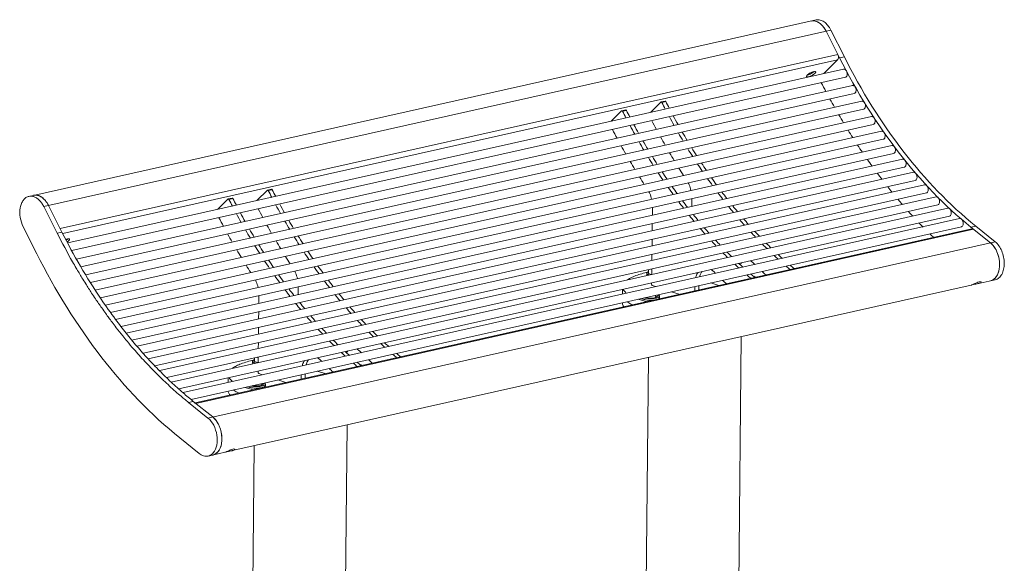
# Model space of a CAD drawing. Units: millimetres. Extents: x 38 to 194, y 33 to 144.
# Drawn here: x 140 to 187, y 117 to 143 of the extents above; entities that cross this region are included whole.
import ezdxf

# ---------------------------------------------------------------- set-up
doc = ezdxf.new("R2010")
doc.units = ezdxf.units.MM

# ---------------------------------------------------------------- blocks, each defined once
blk = doc.blocks.new('Urban City Perch Seat - ISO')
at = {"color": 7, "linetype": 'Continuous', "lineweight": 18}
for p, q in [((-641.53, -108.9), (-1415.66, -108.9)), ((-1396.87, -149.37), (-1403.9, -121.5)), ((-629.77, -121.5), (-1403.9, -121.5)), ((-1392.23, -149.37), (-1399.26, -121.5)), ((-627.39, -149.37), (-634.42, -121.5)), ((-622.74, -149.37), (-629.77, -121.5)), ((-1427.42, -136.31), (-1420.39, -164.18)), ((-1392.23, -149.37), (-1396.87, -149.37)), ((-628.32, -145.65), (-1393.16, -145.65)), ((-629.74, -150.85), (-1391.81, -150.85)), ((-645.37, -160.69), (-629.74, -150.85)), ((-622.74, -149.37), (-627.39, -149.37)), ((-1241.75, -160.69), (-1229.8, -153.16)), ((-1225.7, -153.09), (-1229.57, -153.09)), ((-1225.11, -153.72), (-1228.98, -153.72)), ((-1203.05, -160.69), (-1191.09, -153.16)), ((-1186.99, -153.09), (-1190.86, -153.09)), ((-1186.4, -153.72), (-1190.27, -153.72)), ((-854.69, -160.69), (-842.74, -153.16)), ((-838.63, -153.09), (-842.5, -153.09)), ((-838.04, -153.72), (-841.91, -153.72)), ((-815.98, -160.69), (-804.03, -153.16)), ((-799.92, -153.09), (-803.8, -153.09)), ((-799.34, -153.72), (-803.21, -153.72)), ((-1389.06, -160.69), (-626.08, -160.69)), ((-1386.82, -168.69), (-626.08, -168.69)), ((-1384.29, -177.72), (-621.09, -177.72)), ((-1381.71, -185.72), (-621.09, -185.72)), ((-1378.77, -194.42), (-615.67, -194.42)), ((-1376.06, -202.42), (-615.67, -202.42)), ((-1373.17, -210.74), (-609.81, -210.74)), ((-1369.95, -218.74), (-609.81, -218.74)), ((-1366.77, -226.67), (-603.53, -226.67)), ((-1363.56, -234.67), (-603.53, -234.67)), ((-1360.24, -242.18), (-596.84, -242.18)), ((-1356.47, -250.18), (-596.84, -250.18)), ((-1222.8, -257.24), (-1221.15, -250.18)), ((-1184.1, -257.24), (-1182.44, -250.18)), ((-835.74, -257.24), (-834.08, -250.18)), ((-797.03, -257.24), (-795.38, -250.18)), ((-1353.14, -257.24), (-589.74, -257.24)), ((-1349.33, -265.24), (-589.74, -265.24)), ((-1345.72, -271.82), (-582.27, -271.82)), ((-1226.23, -271.82), (-1224.68, -265.24)), ((-839.16, -271.82), (-837.62, -265.24)), ((-1341.33, -279.82), (-582.27, -279.82)), ((-1229.53, -285.9), (-1228.1, -279.82)), ((-842.47, -285.9), (-841.04, -279.82)), ((-1337.99, -285.9), (-574.41, -285.9)), ((-1333.25, -293.9), (-574.41, -293.9)), ((-1329.71, -299.45), (-566.19, -299.45)), ((-1232.71, -299.45), (-1231.41, -293.9)), ((-845.65, -299.45), (-844.34, -293.9)), ((-1324.62, -307.45), (-566.19, -307.45)), ((-1240.69, -310.09), (-1241.05, -311.59)), ((-1239.19, -310.84), (-1238.4, -307.45)), ((-1239.19, -310.84), (-1236.44, -312.46)), ((-1235.77, -312.46), (-1234.59, -307.45)), ((-853.06, -310.42), (-853.41, -311.92)), ((-851.56, -311.18), (-850.68, -307.45)), ((-851.56, -311.18), (-849.37, -312.46)), ((-848.7, -312.46), (-847.53, -307.45)), ((-1321.43, -312.46), (-557.63, -312.46)), ((-1315.62, -320.46), (-557.63, -320.46)), ((-1266.97, -320.46), (-1268.01, -324.89)), ((-1237.95, -321.74), (-1237.65, -320.46)), ((-879.25, -320.46), (-880.29, -324.89)), ((-850.88, -321.74), (-850.58, -320.46)), ((-1312.34, -324.89), (-548.73, -324.89)), ((-1234.38, -324.89), (-1237.57, -323.02)), ((-847.31, -324.89), (-850.51, -323.02)), ((-1294.43, -353.92), (-1309.31, -335.27)), ((-1304.66, -335.27), (-1309.31, -335.27)), ((-1306.42, -332.89), (-548.73, -332.89)), ((-1289.78, -353.92), (-1304.66, -335.27)), ((-1303.37, -336.89), (-539.41, -336.89)), ((-1302.68, -337.76), (-537.84, -337.76)), ((-1246.07, -332.89), (-1245.12, -333.45)), ((-1245.12, -333.45), (-1244.99, -332.89)), ((-1245.12, -333.45), (-1237.86, -334.75)), ((-1237.86, -334.75), (-1237.43, -332.89)), ((-1237.86, -334.75), (-1235.06, -333.45)), ((-1235.06, -333.45), (-1234.93, -332.89)), ((-1233.56, -334.2), (-1233.91, -335.7)), ((-1220.92, -332.89), (-1214.09, -336.89)), ((-1198, -332.89), (-1198.94, -336.89)), ((-1194.13, -332.89), (-1195.07, -336.89)), ((-1182.21, -332.89), (-1175.39, -336.89)), ((-882.17, -332.89), (-882.19, -332.98)), ((-859, -332.89), (-857.49, -333.78)), ((-857.49, -333.78), (-857.28, -332.89)), ((-857.49, -333.78), (-850.23, -335.09)), ((-850.23, -335.09), (-849.71, -332.89)), ((-850.23, -335.09), (-847.42, -333.78)), ((-847.42, -333.78), (-847.22, -332.89)), ((-845.92, -334.53), (-846.27, -336.03)), ((-833.85, -332.89), (-827.03, -336.89)), ((-810.94, -332.89), (-811.88, -336.89)), ((-807.07, -332.89), (-808.01, -336.89)), ((-795.15, -332.89), (-788.32, -336.89)), ((-535.18, -335.27), (-539.82, -335.27)), ((-524.94, -353.92), (-539.82, -335.27)), ((-520.3, -353.92), (-535.18, -335.27)), ((-1294.43, -353.92), (-520.3, -353.92)), ((-1325.04, -366.61), (-1310.17, -385.25)), ((-1256.95, -389.59), (-1395, -977.61)), ((-1165.63, -389.59), (-1308.48, -998.03)), ((-1302.3, -389.59), (-1285.55, -389.59)), ((-1278.79, -389.59), (-1278.67, -389.59)), ((-1276.85, -389.59), (-551.67, -389.59)), ((-869.24, -389.59), (-1007.37, -977.94)), ((-777.92, -389.59), (-920.85, -998.37)), ((-544.92, -389.59), (-544.79, -389.59)), ((-542.98, -389.59), (-528.17, -389.59))]:
    blk.add_line(p, q, dxfattribs=at)
for centre, radius, start, end in [((-1411.02, -116.98), 8.08, 81.59367, 89.98014), ((-1413.33, -121.06), 12.82, 46.33724, 49.6287), ((-646.18, -116.97), 8.06, 81.59021, 89.97739), ((-646.7, -118.52), 9.71, 62.20051, 64.4393), ((-648.45, -121.02), 12.77, 46.32898, 49.63375), ((-1421.59, -126.71), 22.9, 22.46385, 24.70021), ((-656.67, -126.68), 22.82, 22.45413, 24.69875), ((-808.74, -1.18), 606.51, 194.14201, 197.08823), ((-1394.63, -144.79), 13.69, 290.26634, 292.16059), ((-1391.71, -150.91), 6.91, 298.99847, 301.2788), ((-617.5, 2.03), 631.01, 194.28972, 194.95032), ((-613.62, 2.03), 631.01, 194.28972, 194.95032), ((-578.79, 2.03), 631.01, 194.28972, 194.95032), ((-574.92, 2.03), 631.01, 194.28972, 194.95032), ((-230.43, 2.03), 631.01, 194.28972, 194.95032), ((-226.56, 2.03), 631.01, 194.28972, 194.95032), ((-191.72, 2.03), 631.01, 194.28972, 194.95032), ((-187.85, 2.03), 631.01, 194.28972, 194.95032), ((-657.83, -150.91), 6.91, 298.99847, 301.2788), ((-605.1, -0.48), 658.93, 194.79434, 195.60992), ((-633.86, -2.48), 614.03, 195.71445, 196.58673), ((-629.99, -2.48), 614.03, 195.71445, 196.58673), ((-566.4, -0.48), 658.93, 194.79434, 195.60992), ((-595.16, -2.48), 614.03, 195.71445, 196.58673), ((-591.29, -2.48), 614.03, 195.71445, 196.58673), ((-218.04, -0.48), 658.93, 194.79434, 195.60992), ((-246.8, -2.48), 614.03, 195.71445, 196.58673), ((-242.93, -2.48), 614.03, 195.71445, 196.58673), ((-179.33, -0.48), 658.93, 194.79434, 195.60992), ((-208.09, -2.48), 614.03, 195.71445, 196.58673), ((-204.22, -2.48), 614.03, 195.71445, 196.58673), ((0, 0), 671.29, 194.55892, 195.36331), ((-826.14, -6.46), 588.33, 197.0945, 197.76211), ((-835.61, -9.51), 578.39, 197.76091, 198.83163), ((-623.26, -5.68), 640.04, 196.33876, 197.157), ((-652.74, -8.24), 594.29, 197.38273, 198.2677), ((-648.87, -8.24), 594.29, 197.38273, 198.2677), ((-584.56, -5.68), 640.04, 196.33876, 197.157), ((-614.03, -8.24), 594.29, 197.38273, 198.2677), ((-610.16, -8.24), 594.29, 197.38273, 198.2677), ((-236.2, -5.68), 640.04, 196.33876, 197.157), ((-265.68, -8.24), 594.29, 197.38273, 198.2677), ((-261.8, -8.24), 594.29, 197.38273, 198.2677), ((-197.49, -5.68), 640.04, 196.33876, 197.157), ((-226.97, -8.24), 594.29, 197.38273, 198.2677), ((-223.1, -8.24), 594.29, 197.38273, 198.2677), ((-17.71, -4.99), 652.89, 196.082, 196.87048), ((-845.4, -12.83), 568.04, 198.83275, 199.51469), ((-855.46, -16.41), 557.37, 199.51339, 200.59966), ((-641.99, -11.6), 620.39, 197.91956, 198.7247), ((-672.27, -14.85), 573.68, 199.09129, 199.9736), ((-668.4, -14.85), 573.68, 199.09129, 199.9736), ((-603.29, -11.6), 620.39, 197.91956, 198.7247), ((-633.56, -14.85), 573.68, 199.09129, 199.9736), ((-629.69, -14.85), 573.68, 199.09129, 199.9736), ((-254.93, -11.6), 620.39, 197.91956, 198.7247), ((-285.2, -14.85), 573.68, 199.09129, 199.9736), ((-281.33, -14.85), 573.68, 199.09129, 199.9736), ((-216.22, -11.6), 620.39, 197.91956, 198.7247), ((-246.5, -14.85), 573.68, 199.09129, 199.9736), ((-242.63, -14.85), 573.68, 199.09129, 199.9736), ((-36.42, -10.8), 633.3, 197.61971, 198.41894), ((-865.42, -20.14), 546.73, 200.60089, 201.31412), ((-875.5, -24.09), 535.9, 201.31275, 202.42169), ((-661.13, -18.24), 600.14, 199.52595, 200.32935), ((-692.16, -22.25), 552.45, 200.84845, 201.7269), ((-688.29, -22.25), 552.45, 200.84845, 201.7269), ((-622.43, -18.24), 600.14, 199.52595, 200.32935), ((-653.45, -22.25), 552.45, 200.84845, 201.7269), ((-649.58, -22.25), 552.45, 200.84845, 201.7269), ((-274.07, -18.24), 600.14, 199.52595, 200.32935), ((-305.09, -22.25), 552.45, 200.84845, 201.7269), ((-301.22, -22.25), 552.45, 200.84845, 201.7269), ((-235.36, -18.24), 600.14, 199.52595, 200.32935), ((-266.39, -22.25), 552.45, 200.84845, 201.7269), ((-262.52, -22.25), 552.45, 200.84845, 201.7269), ((-55.49, -17.29), 613.15, 199.19519, 199.97281), ((-885.84, -28.35), 524.72, 202.42296, 203.15602), ((-896.25, -32.81), 513.39, 203.15461, 204.2922), ((-712.52, -30.55), 530.46, 202.63761, 203.52826), ((-708.65, -30.55), 530.46, 202.63761, 203.52826), ((-673.82, -30.55), 530.46, 202.63761, 203.52826), ((-669.95, -30.55), 530.46, 202.63761, 203.52826), ((-325.46, -30.55), 530.46, 202.63761, 203.52826), ((-321.59, -30.55), 530.46, 202.63761, 203.52826), ((-286.75, -30.55), 530.46, 202.63761, 203.52826), ((-282.88, -30.55), 530.46, 202.63761, 203.52826), ((-74.89, -24.5), 592.46, 200.78803, 201.57467), ((-906.42, -37.39), 502.24, 204.29354, 205.06305), ((-907.29, -39.92), 496.18, 204.06904, 205.9947), ((-916.66, -42.19), 490.93, 205.06155, 206.21724), ((-732.97, -39.66), 508.07, 204.49124, 205.35909), ((-729.1, -39.66), 508.07, 204.49124, 205.35909), ((-694.27, -39.66), 508.07, 204.49124, 205.35909), ((-690.4, -39.66), 508.07, 204.49124, 205.35909), ((-345.91, -39.66), 508.07, 204.49124, 205.35909), ((-342.04, -39.66), 508.07, 204.49124, 205.35909), ((-307.2, -39.66), 508.07, 204.49124, 205.35909), ((-303.33, -39.66), 508.07, 204.49124, 205.35909), ((-94.61, -32.47), 571.19, 202.42342, 203.18104), ((-927.01, -47.27), 479.4, 206.21864, 207.0095), ((-927.81, -50), 473.32, 205.98664, 207.96879), ((-937.11, -52.44), 468.06, 207.00794, 208.21143), ((-954.68, -61.95), 448.08, 208.20145, 210.25578), ((-947.59, -60.58), 450.88, 207.96012, 209.99808), ((-753.25, -49.49), 485.53, 206.39933, 207.26833), ((-749.38, -49.49), 485.53, 206.39933, 207.26833), ((-714.55, -49.49), 485.53, 206.39933, 207.26833), ((-710.67, -49.49), 485.53, 206.39933, 207.26833), ((-366.19, -49.49), 485.53, 206.39933, 207.26833), ((-362.32, -49.49), 485.53, 206.39933, 207.26833), ((-327.48, -49.49), 485.53, 206.39933, 207.26833), ((-323.61, -49.49), 485.53, 206.39933, 207.26833), ((-114.33, -41.09), 549.67, 204.07821, 204.84126), ((-773.27, -60.05), 462.91, 208.34601, 209.22103), ((-769.4, -60.05), 462.91, 208.34601, 209.22103), ((-734.56, -60.05), 462.91, 208.34601, 209.22103), ((-730.69, -60.05), 462.91, 208.34601, 209.22103), ((-386.2, -60.05), 462.91, 208.34601, 209.22103), ((-382.33, -60.05), 462.91, 208.34601, 209.22103), ((-347.5, -60.05), 462.91, 208.34601, 209.22103), ((-343.63, -60.05), 462.91, 208.34601, 209.22103), ((-133.84, -50.31), 528.09, 205.78165, 206.50564), ((-974.3, -73.48), 425.32, 210.24621, 212.39647), ((-967.26, -72.02), 428.13, 209.98858, 212.12172), ((-993.13, -85.51), 402.98, 212.3862, 214.59197), ((-985.96, -83.84), 406.01, 212.11196, 214.27646), ((-792.76, -71.21), 440.44, 210.39226, 211.21874), ((-788.89, -71.21), 440.44, 210.39226, 211.21874), ((-754.05, -71.21), 440.44, 210.39226, 211.21874), ((-750.18, -71.21), 440.44, 210.39226, 211.21874), ((-405.69, -71.21), 440.44, 210.39226, 211.21874), ((-401.82, -71.21), 440.44, 210.39226, 211.21874), ((-366.99, -71.21), 440.44, 210.39226, 211.21874), ((-363.12, -71.21), 440.44, 210.39226, 211.21874), ((-152.99, -60.06), 506.6, 207.50275, 208.22476), ((-811.69, -82.97), 418.16, 212.49238, 213.31332), ((-807.82, -82.97), 418.16, 212.49238, 213.31332), ((-772.98, -82.97), 418.16, 212.49238, 213.31332), ((-769.11, -82.97), 418.16, 212.49238, 213.31332), ((-851.06, -312.45), 5.72, 59.63377, 60.97906), ((-844.36, -301.02), 7.53, 238.71749, 239.64135), ((-851.3, -312.84), 6.18, 53.57206, 59.56131), ((-424.63, -82.97), 418.16, 212.49238, 213.31332), ((-420.76, -82.97), 418.16, 212.49238, 213.31332), ((-385.92, -82.97), 418.16, 212.49238, 213.31332), ((-382.05, -82.97), 418.16, 212.49238, 213.31332), ((-171.63, -70.29), 485.33, 209.28004, 209.94971), ((-1010.88, -97.84), 381.37, 214.58115, 216.89313), ((-1003.85, -96.12), 384.3, 214.26553, 216.57713), ((-829.68, -95.08), 396.47, 214.64854, 215.44389), ((-825.81, -95.08), 396.47, 214.64854, 215.44389), ((-790.97, -95.08), 396.47, 214.64854, 215.44389), ((-787.1, -95.08), 396.47, 214.64854, 215.44389), ((-442.62, -95.08), 396.47, 214.64854, 215.44389), ((-438.75, -95.08), 396.47, 214.64854, 215.44389), ((-403.91, -95.08), 396.47, 214.64854, 215.44389), ((-400.04, -95.08), 396.47, 214.64854, 215.44389), ((-189.71, -80.93), 464.36, 211.06696, 211.72207), ((-1024.18, -107.83), 364.73, 216.89271, 218.57937), ((-1018.39, -106.93), 366.19, 216.57429, 218.57693), ((-798.43, -85.14), 447.11, 212.22825, 212.43323), ((-759.73, -85.14), 447.11, 212.22825, 212.43323), ((-411.37, -85.14), 447.11, 212.22825, 212.43323), ((-372.66, -85.14), 447.11, 212.22825, 212.43323), ((-1211.55, -263.99), 80.72, 238.60518, 239.64296), ((-1237.44, -308.95), 26.09, 249.83907, 250.15873), ((-813.54, -95.01), 429.06, 213.69406, 214.33479), ((-846.84, -107.63), 375.2, 216.92949, 217.68591), ((-842.97, -107.63), 375.2, 216.92949, 217.68591), ((-1173.28, -385.31), 59.38, 54.61964, 56.52327), ((-774.84, -95.01), 429.06, 213.69406, 214.33479), ((-808.14, -107.63), 375.2, 216.92949, 217.68591), ((-804.26, -107.63), 375.2, 216.92949, 217.68591), ((-824.75, -265.72), 79.09, 238.13068, 239.6518), ((-849.81, -309.28), 26.09, 249.83907, 250.15873), ((-426.48, -95.01), 429.06, 213.69406, 214.33479), ((-459.78, -107.63), 375.2, 216.92949, 217.68591), ((-455.91, -107.63), 375.2, 216.92949, 217.68591), ((-787.45, -388.29), 62.58, 55.20994, 57.1577), ((-387.77, -95.01), 429.06, 213.69406, 214.33479), ((-421.07, -107.63), 375.2, 216.92949, 217.68591), ((-417.2, -107.63), 375.2, 216.92949, 217.68591), ((-207.11, -91.94), 443.76, 212.92204, 213.53089), ((-541.74, -366.62), 21.09, 25.72656, 28.09263), ((-550.23, -369.44), 30.07, 7.38206, 9.24949), ((-551.51, -369.59), 31.36, 352.82801, 7.35309), ((-550.3, -369.73), 30.14, 350.93975, 352.80424), ((-534.36, -378.34), 11.64, 305.67994, 309.19622), ((-541.86, -372.49), 21.22, 332.15454, 334.51018), ((-1297.65, -381.59), 7.99, 269.99965, 272.50503), ((-1303.6, -378.68), 11.22, 303.40366, 307.46129), ((-1278.71, -371.92), 17.66, 269.8348, 271.77017), ((-544.84, -371.92), 17.66, 269.8348, 271.77017), ((-533.59, -379.49), 10.26, 298.42852, 302.0028)]:
    blk.add_arc(centre, radius, start, end, dxfattribs=at)
at = {"color": 8, "linetype": 'Continuous', "lineweight": 0}
for points, knots in [([(-1415.66, -108.9), (-1416.7, -108.9), (-1418.87, -109.34), (-1421.81, -111.19), (-1424.33, -114.05), (-1427.07, -119.14), (-1428.72, -126.81), (-1428.21, -133.2), (-1427.42, -136.31)], [0, 0, 0, 0, 0.093405, 0.194237, 0.307007, 0.432627, 0.711853, 1, 1, 1, 1]), ([(-1410.77, -110.46), (-1411.14, -110.21), (-1412.64, -109.34), (-1414.39, -108.9), (-1415.66, -108.9)], [0, 0, 0, 0, 0.262788, 1, 1, 1, 1]), ([(-1399.26, -121.5), (-1399.7, -119.73), (-1400.88, -116.45), (-1403.59, -112.35), (-1407.03, -109.59), (-1409.74, -108.9), (-1411.02, -108.9)], [0, 0, 0, 0, 0.296812, 0.561816, 0.792615, 1, 1, 1, 1]), ([(-1403.9, -121.5), (-1404.2, -120.3), (-1405.54, -116.15), (-1408.14, -112.2), (-1410.77, -110.46)], [0, 0, 0, 0, 0.281825, 1, 1, 1, 1]), ([(-1405.02, -111.29), (-1405.39, -110.98), (-1406.81, -109.9), (-1408.54, -109.18), (-1409.84, -108.99)], [0, 0, 0, 0, 0.265942, 1, 1, 1, 1]), ([(-1400.78, -117.14), (-1401.02, -116.62), (-1402.01, -114.68), (-1403.32, -112.88), (-1404.47, -111.78)], [0, 0, 0, 0, 0.266807, 1, 1, 1, 1]), ([(-640.18, -111.29), (-640.37, -111.13), (-641.09, -110.55), (-641.89, -110.06), (-642.51, -109.76)], [0, 0, 0, 0, 0.25855, 1, 1, 1, 1]), ([(-634.42, -121.5), (-634.75, -120.19), (-636.2, -115.75), (-639.2, -111.5), (-642.17, -109.93)], [0, 0, 0, 0, 0.286255, 1, 1, 1, 1]), ([(-629.77, -121.5), (-630.22, -119.73), (-631.39, -116.45), (-634.1, -112.35), (-637.54, -109.59), (-640.26, -108.9), (-641.53, -108.9)], [0, 0, 0, 0, 0.296812, 0.561816, 0.792615, 1, 1, 1, 1]), ([(-637.62, -114.17), (-637.77, -113.95), (-638.38, -113.1), (-639.08, -112.32), (-639.63, -111.78)], [0, 0, 0, 0, 0.258854, 1, 1, 1, 1]), ([(-635.94, -117.14), (-636.06, -116.88), (-636.56, -115.85), (-637.14, -114.87), (-637.62, -114.17)], [0, 0, 0, 0, 0.257664, 1, 1, 1, 1]), ([(-1360.32, -242.28), (-1363.58, -234.99), (-1376.25, -204.76), (-1386.16, -173.4), (-1392.23, -149.37)], [0, 0, 0, 0, 0.243509, 1, 1, 1, 1]), ([(-629.74, -150.85), (-629.4, -150.64), (-628.12, -149.21), (-627.97, -147.07), (-628.32, -145.65)], [0, 0, 0, 0, 0.212963, 1, 1, 1, 1]), ([(-539.82, -335.27), (-560.29, -309.62), (-595.96, -249.86), (-618.56, -184.34), (-627.39, -149.37)], [0, 0, 0, 0, 0.47637, 1, 1, 1, 1]), ([(-535.18, -335.27), (-555.64, -309.62), (-591.32, -249.86), (-613.92, -184.34), (-622.74, -149.37)], [0, 0, 0, 0, 0.47637, 1, 1, 1, 1]), ([(-1389.37, -159.48), (-1388.89, -159.3), (-1388.27, -159.03), (-1387.7, -158.7), (-1387.57, -158.62)], [0, 0, 0, 0, 0.77975, 1, 1, 1, 1]), ([(-1386.6, -157.4), (-1386.62, -157.29), (-1387.11, -156.73), (-1387.92, -156.77), (-1388.5, -156.77)], [0, 0, 0, 0, 0.154557, 1, 1, 1, 1]), ([(-1228.98, -153.72), (-1229, -153.63), (-1229.09, -153.35), (-1229.36, -153.09), (-1229.57, -153.09)], [0, 0, 0, 0, 0.306267, 1, 1, 1, 1]), ([(-1225.7, -153.09), (-1225.63, -153.09), (-1225.33, -153.17), (-1225.17, -153.49), (-1225.11, -153.72)], [0, 0, 0, 0, 0.211941, 1, 1, 1, 1]), ([(-1190.27, -153.72), (-1190.3, -153.63), (-1190.39, -153.35), (-1190.66, -153.09), (-1190.86, -153.09)], [0, 0, 0, 0, 0.306267, 1, 1, 1, 1]), ([(-1186.99, -153.09), (-1186.93, -153.09), (-1186.62, -153.17), (-1186.46, -153.49), (-1186.4, -153.72)], [0, 0, 0, 0, 0.211941, 1, 1, 1, 1]), ([(-841.91, -153.72), (-841.94, -153.63), (-842.03, -153.35), (-842.3, -153.09), (-842.5, -153.09)], [0, 0, 0, 0, 0.306267, 1, 1, 1, 1]), ([(-838.63, -153.09), (-838.57, -153.09), (-838.27, -153.17), (-838.1, -153.49), (-838.04, -153.72)], [0, 0, 0, 0, 0.211941, 1, 1, 1, 1]), ([(-803.21, -153.72), (-803.23, -153.63), (-803.32, -153.35), (-803.59, -153.09), (-803.8, -153.09)], [0, 0, 0, 0, 0.306267, 1, 1, 1, 1]), ([(-799.93, -153.09), (-799.86, -153.09), (-799.56, -153.17), (-799.4, -153.49), (-799.34, -153.72)], [0, 0, 0, 0, 0.211941, 1, 1, 1, 1]), ([(-662.27, -159.33), (-662.33, -159.41), (-662.42, -159.57), (-662.44, -159.77), (-662.42, -159.85)], [0, 0, 0, 0, 0.554823, 1, 1, 1, 1]), ([(-662.42, -159.85), (-662.32, -160.24), (-660.81, -160.59), (-658.04, -160.29), (-655.26, -159.6), (-653.7, -158.62)], [0, 0, 0, 0, 0.131925, 0.395016, 1, 1, 1, 1]), ([(-656.33, -156.91), (-656.81, -156.98), (-658.57, -157.34), (-660.32, -157.92), (-661.44, -158.62)], [0, 0, 0, 0, 0.26759, 1, 1, 1, 1]), ([(-661.4, -158.6), (-661.33, -158.61), (-661.19, -158.61), (-661.05, -158.62), (-660.98, -158.62)], [0, 0, 0, 0, 0.488072, 1, 1, 1, 1]), ([(-652.72, -157.4), (-652.75, -157.29), (-653.23, -156.73), (-654.04, -156.77), (-654.63, -156.77)], [0, 0, 0, 0, 0.154557, 1, 1, 1, 1]), ([(-1420.39, -164.18), (-1410.78, -202.26), (-1386.18, -273.6), (-1347.33, -338.68), (-1325.04, -366.61)], [0, 0, 0, 0, 0.52363, 1, 1, 1, 1]), ([(-626.08, -160.69), (-625.84, -160.69), (-625.33, -160.81), (-624.67, -161.29), (-624.14, -162.03), (-623.62, -163.31), (-623.44, -165.11), (-623.78, -166.54), (-624.09, -167.17)], [0, 0, 0, 0, 0.092883, 0.195205, 0.311787, 0.442313, 0.726284, 1, 1, 1, 1]), ([(-624.09, -167.17), (-624.31, -167.6), (-624.82, -168.33), (-625.69, -168.69), (-626.08, -168.69)], [0, 0, 0, 0, 0.548373, 1, 1, 1, 1]), ([(-621.09, -177.72), (-620.85, -177.72), (-620.35, -177.84), (-619.69, -178.33), (-619.16, -179.07), (-618.63, -180.34), (-618.45, -182.14), (-618.79, -183.58), (-619.11, -184.21)], [0, 0, 0, 0, 0.092883, 0.195205, 0.311787, 0.442313, 0.726284, 1, 1, 1, 1]), ([(-619.11, -184.21), (-619.32, -184.63), (-619.84, -185.37), (-620.7, -185.72), (-621.09, -185.72)], [0, 0, 0, 0, 0.548373, 1, 1, 1, 1]), ([(-615.67, -194.42), (-615.43, -194.42), (-614.92, -194.54), (-614.26, -195.02), (-613.73, -195.76), (-613.21, -197.04), (-613.03, -198.84), (-613.37, -200.27), (-613.68, -200.9)], [0, 0, 0, 0, 0.092883, 0.195205, 0.311787, 0.442313, 0.726284, 1, 1, 1, 1]), ([(-613.68, -200.9), (-613.9, -201.33), (-614.41, -202.06), (-615.28, -202.42), (-615.67, -202.42)], [0, 0, 0, 0, 0.548373, 1, 1, 1, 1]), ([(-609.81, -210.74), (-609.57, -210.74), (-609.06, -210.86), (-608.4, -211.35), (-607.87, -212.09), (-607.35, -213.36), (-607.17, -215.16), (-607.51, -216.6), (-607.82, -217.23)], [0, 0, 0, 0, 0.092883, 0.195205, 0.311787, 0.442313, 0.726284, 1, 1, 1, 1]), ([(-607.82, -217.23), (-608.04, -217.65), (-608.55, -218.39), (-609.42, -218.74), (-609.81, -218.74)], [0, 0, 0, 0, 0.548373, 1, 1, 1, 1]), ([(-603.53, -226.67), (-603.29, -226.67), (-602.78, -226.79), (-602.12, -227.28), (-601.59, -228.02), (-601.07, -229.29), (-600.89, -231.09), (-601.23, -232.53), (-601.54, -233.16)], [0, 0, 0, 0, 0.092883, 0.195205, 0.311787, 0.442313, 0.726284, 1, 1, 1, 1]), ([(-1221.07, -234.66), (-1220.91, -235.26), (-1220.36, -237.73), (-1220.13, -240.27), (-1220.12, -242.18)], [0, 0, 0, 0, 0.245402, 1, 1, 1, 1]), ([(-1182.36, -234.66), (-1182.2, -235.26), (-1181.65, -237.73), (-1181.42, -240.27), (-1181.42, -242.18)], [0, 0, 0, 0, 0.245402, 1, 1, 1, 1]), ([(-834, -234.66), (-833.85, -235.26), (-833.29, -237.73), (-833.06, -240.27), (-833.06, -242.18)], [0, 0, 0, 0, 0.245402, 1, 1, 1, 1]), ([(-795.3, -234.66), (-795.14, -235.26), (-794.59, -237.73), (-794.36, -240.27), (-794.35, -242.18)], [0, 0, 0, 0, 0.245402, 1, 1, 1, 1]), ([(-601.54, -233.16), (-601.76, -233.58), (-602.27, -234.32), (-603.14, -234.67), (-603.53, -234.67)], [0, 0, 0, 0, 0.548373, 1, 1, 1, 1]), ([(-596.84, -242.18), (-596.6, -242.18), (-596.09, -242.3), (-595.43, -242.79), (-594.9, -243.52), (-594.38, -244.8), (-594.2, -246.6), (-594.54, -248.04), (-594.85, -248.67)], [0, 0, 0, 0, 0.092883, 0.195205, 0.311787, 0.442313, 0.726284, 1, 1, 1, 1]), ([(-594.85, -248.67), (-595.07, -249.09), (-595.58, -249.82), (-596.45, -250.18), (-596.84, -250.18)], [0, 0, 0, 0, 0.548373, 1, 1, 1, 1]), ([(-589.74, -257.24), (-589.51, -257.24), (-589, -257.35), (-588.34, -257.84), (-587.81, -258.58), (-587.28, -259.85), (-587.1, -261.65), (-587.44, -263.09), (-587.76, -263.72)], [0, 0, 0, 0, 0.092883, 0.195205, 0.311787, 0.442313, 0.726284, 1, 1, 1, 1]), ([(-587.76, -263.72), (-587.97, -264.15), (-588.49, -264.88), (-589.35, -265.24), (-589.74, -265.24)], [0, 0, 0, 0, 0.548373, 1, 1, 1, 1]), ([(-582.27, -271.82), (-582.03, -271.82), (-581.52, -271.94), (-580.86, -272.42), (-580.33, -273.16), (-579.8, -274.43), (-579.63, -276.23), (-579.97, -277.67), (-580.28, -278.3)], [0, 0, 0, 0, 0.092883, 0.195205, 0.311787, 0.442313, 0.726284, 1, 1, 1, 1]), ([(-580.28, -278.3), (-580.49, -278.73), (-581.01, -279.46), (-581.87, -279.82), (-582.27, -279.82)], [0, 0, 0, 0, 0.548373, 1, 1, 1, 1]), ([(-574.41, -285.9), (-574.17, -285.9), (-573.66, -286.01), (-573.01, -286.5), (-572.47, -287.24), (-571.95, -288.51), (-571.77, -290.31), (-572.11, -291.75), (-572.43, -292.38)], [0, 0, 0, 0, 0.092883, 0.195205, 0.311787, 0.442313, 0.726284, 1, 1, 1, 1]), ([(-572.43, -292.38), (-572.64, -292.81), (-573.15, -293.54), (-574.02, -293.9), (-574.41, -293.9)], [0, 0, 0, 0, 0.548373, 1, 1, 1, 1]), ([(-566.19, -299.45), (-565.96, -299.45), (-565.45, -299.57), (-564.79, -300.06), (-564.26, -300.8), (-563.73, -302.07), (-563.55, -303.87), (-563.89, -305.31), (-564.21, -305.94)], [0, 0, 0, 0, 0.092883, 0.195205, 0.311787, 0.442313, 0.726284, 1, 1, 1, 1]), ([(-1260.88, -312.4), (-1259.61, -311.84), (-1256.69, -310.9), (-1249.63, -309.57), (-1243.81, -309.3), (-1239.69, -309.3)], [0, 0, 0, 0, 0.193546, 0.425672, 1, 1, 1, 1]), ([(-1240.76, -312.45), (-1240.87, -312.32), (-1241.04, -312.05), (-1241.08, -311.72), (-1241.05, -311.59)], [0, 0, 0, 0, 0.559474, 1, 1, 1, 1]), ([(-1238.34, -312.46), (-1238.71, -312.26), (-1239.23, -311.97), (-1239.84, -311.52), (-1240.18, -311.22), (-1240.45, -310.92), (-1240.63, -310.63), (-1240.72, -310.35), (-1240.71, -310.17), (-1240.69, -310.09)], [0, 0, 0, 0, 0.357934, 0.509189, 0.641032, 0.753653, 0.8484, 0.928511, 1, 1, 1, 1]), ([(-1240.69, -310.09), (-1240.67, -309.97), (-1240.51, -309.71), (-1240.09, -309.44), (-1239.51, -309.23), (-1239.05, -309.15), (-1238.8, -309.11)], [0, 0, 0, 0, 0.170959, 0.383271, 0.657716, 1, 1, 1, 1]), ([(-1235.38, -307.45), (-1235.32, -307.49), (-1235.09, -307.66), (-1234.87, -307.84), (-1234.72, -307.98)], [0, 0, 0, 0, 0.245895, 1, 1, 1, 1]), ([(-1235.3, -307.45), (-1235.25, -307.48), (-1235.04, -307.58), (-1234.83, -307.67), (-1234.67, -307.75)], [0, 0, 0, 0, 0.241243, 1, 1, 1, 1]), ([(-872.45, -312.41), (-869.69, -311.32), (-862.86, -309.95), (-855.97, -309.63), (-852.05, -309.63)], [0, 0, 0, 0, 0.430861, 1, 1, 1, 1]), ([(-851.31, -312.46), (-851.59, -312.29), (-852.09, -311.96), (-852.62, -311.5), (-852.9, -311.13), (-853.03, -310.89), (-853.09, -310.65), (-853.08, -310.49), (-853.06, -310.42)], [0, 0, 0, 0, 0.350896, 0.629316, 0.741991, 0.838778, 0.922978, 1, 1, 1, 1]), ([(-853.06, -310.42), (-853.03, -310.3), (-852.88, -310.04), (-852.46, -309.77), (-851.87, -309.56), (-851.42, -309.48), (-851.17, -309.44)], [0, 0, 0, 0, 0.170959, 0.383271, 0.657716, 1, 1, 1, 1]), ([(-848.16, -307.51), (-848.12, -307.54), (-847.94, -307.64), (-847.76, -307.74), (-847.62, -307.81)], [0, 0, 0, 0, 0.239108, 1, 1, 1, 1]), ([(-564.21, -305.94), (-564.42, -306.36), (-564.94, -307.09), (-565.8, -307.45), (-566.19, -307.45)], [0, 0, 0, 0, 0.548373, 1, 1, 1, 1]), ([(-1263.68, -324.87), (-1263.99, -324.5), (-1265.04, -323.17), (-1265.89, -321.63), (-1266.21, -320.46)], [0, 0, 0, 0, 0.284295, 1, 1, 1, 1]), ([(-1195.33, -324.84), (-1195.09, -324.4), (-1194.16, -322.78), (-1192.97, -321.3), (-1191.96, -320.37)], [0, 0, 0, 0, 0.265183, 1, 1, 1, 1]), ([(-1188.09, -320.37), (-1188.41, -320.67), (-1189.73, -322), (-1190.79, -323.58), (-1191.46, -324.84)], [0, 0, 0, 0, 0.235623, 1, 1, 1, 1]), ([(-1179.28, -320.38), (-1179.04, -320.6), (-1178.06, -321.57), (-1177.22, -322.69), (-1176.66, -323.58)], [0, 0, 0, 0, 0.238956, 1, 1, 1, 1]), ([(-1140.58, -320.38), (-1140.33, -320.6), (-1139.35, -321.57), (-1138.51, -322.69), (-1137.95, -323.58)], [0, 0, 0, 0, 0.238956, 1, 1, 1, 1]), ([(-876.32, -324.87), (-876.62, -324.5), (-877.62, -323.16), (-878.41, -321.61), (-878.66, -320.44)], [0, 0, 0, 0, 0.284692, 1, 1, 1, 1]), ([(-853.34, -312.45), (-853.38, -312.37), (-853.44, -312.19), (-853.43, -312.01), (-853.41, -311.92)], [0, 0, 0, 0, 0.529118, 1, 1, 1, 1]), ([(-808.26, -324.84), (-808.03, -324.4), (-807.09, -322.78), (-805.91, -321.3), (-804.89, -320.37)], [0, 0, 0, 0, 0.265183, 1, 1, 1, 1]), ([(-801.02, -320.37), (-801.35, -320.67), (-802.67, -322), (-803.72, -323.58), (-804.39, -324.84)], [0, 0, 0, 0, 0.235623, 1, 1, 1, 1]), ([(-792.22, -320.38), (-791.98, -320.6), (-790.99, -321.57), (-790.15, -322.69), (-789.59, -323.58)], [0, 0, 0, 0, 0.238956, 1, 1, 1, 1]), ([(-753.51, -320.38), (-753.27, -320.6), (-752.28, -321.57), (-751.44, -322.69), (-750.88, -323.58)], [0, 0, 0, 0, 0.238956, 1, 1, 1, 1]), ([(-557.63, -312.46), (-557.39, -312.46), (-556.88, -312.58), (-556.23, -313.07), (-555.69, -313.8), (-555.17, -315.08), (-554.99, -316.88), (-555.33, -318.31), (-555.65, -318.94)], [0, 0, 0, 0, 0.092883, 0.195205, 0.311787, 0.442313, 0.726284, 1, 1, 1, 1]), ([(-555.65, -318.94), (-555.86, -319.37), (-556.37, -320.1), (-557.24, -320.46), (-557.63, -320.46)], [0, 0, 0, 0, 0.548373, 1, 1, 1, 1]), ([(-1237.95, -321.74), (-1237.98, -321.86), (-1238.02, -322.31), (-1237.86, -322.86), (-1237.57, -323.02)], [0, 0, 0, 0, 0.281162, 1, 1, 1, 1]), ([(-850.88, -321.74), (-850.91, -321.86), (-850.96, -322.31), (-850.79, -322.86), (-850.51, -323.02)], [0, 0, 0, 0, 0.281162, 1, 1, 1, 1]), ([(-548.73, -324.89), (-548.49, -324.89), (-547.99, -325.01), (-547.33, -325.5), (-546.8, -326.24), (-546.27, -327.51), (-546.09, -329.31), (-546.43, -330.75), (-546.75, -331.38)], [0, 0, 0, 0, 0.092883, 0.195205, 0.311787, 0.442313, 0.726284, 1, 1, 1, 1]), ([(-1269.21, -336.86), (-1269.37, -336.52), (-1269.88, -335.27), (-1270.06, -333.85), (-1269.88, -332.88)], [0, 0, 0, 0, 0.276669, 1, 1, 1, 1]), ([(-1260.54, -336.89), (-1260.97, -336.55), (-1262.54, -335.31), (-1264.03, -333.95), (-1265, -332.87)], [0, 0, 0, 0, 0.273407, 1, 1, 1, 1]), ([(-1246.31, -336.89), (-1246.84, -336.63), (-1248.88, -335.59), (-1250.89, -334.5), (-1252.35, -333.64)], [0, 0, 0, 0, 0.260871, 1, 1, 1, 1]), ([(-1237.33, -336.77), (-1237.9, -336.77), (-1239.1, -336.71), (-1241.63, -336.38), (-1244.2, -335.8), (-1246.67, -335.01), (-1248.3, -334.35), (-1249.64, -333.67), (-1250.41, -333.16), (-1250.72, -332.89)], [0, 0, 0, 0, 0.120654, 0.25539, 0.541582, 0.679633, 0.805563, 0.913757, 1, 1, 1, 1]), ([(-1246.44, -333.44), (-1246.56, -333.4), (-1247.01, -333.23), (-1247.46, -333.04), (-1247.8, -332.9)], [0, 0, 0, 0, 0.258759, 1, 1, 1, 1]), ([(-1236.98, -335.27), (-1237.69, -335.27), (-1239.21, -335.17), (-1241.55, -334.81), (-1243.95, -334.26), (-1245.53, -333.77), (-1246.3, -333.49)], [0, 0, 0, 0, 0.225267, 0.479338, 0.744001, 1, 1, 1, 1]), ([(-1233.91, -335.7), (-1234.01, -336.12), (-1234.68, -336.45), (-1235.43, -336.62), (-1236.23, -336.75), (-1236.88, -336.77), (-1237.33, -336.77)], [0, 0, 0, 0, 0.346448, 0.480751, 0.635036, 1, 1, 1, 1]), ([(-1233.56, -334.2), (-1233.65, -334.62), (-1234.33, -334.95), (-1235.07, -335.12), (-1235.88, -335.25), (-1236.52, -335.27), (-1236.98, -335.27)], [0, 0, 0, 0, 0.346448, 0.480751, 0.635036, 1, 1, 1, 1]), ([(-1234.27, -332.9), (-1234.14, -333), (-1233.94, -333.2), (-1233.72, -333.49), (-1233.59, -333.73), (-1233.53, -333.97), (-1233.54, -334.13), (-1233.56, -334.2)], [0, 0, 0, 0, 0.3242, 0.529753, 0.706244, 0.859694, 1, 1, 1, 1]), ([(-881.72, -336.86), (-881.87, -336.53), (-882.32, -335.3), (-882.41, -333.91), (-882.19, -332.98)], [0, 0, 0, 0, 0.274409, 1, 1, 1, 1]), ([(-873.34, -336.88), (-873.77, -336.55), (-875.29, -335.31), (-876.73, -333.95), (-877.66, -332.87)], [0, 0, 0, 0, 0.273966, 1, 1, 1, 1]), ([(-859.34, -336.9), (-859.81, -336.66), (-861.62, -335.72), (-863.41, -334.74), (-864.71, -333.98)], [0, 0, 0, 0, 0.259898, 1, 1, 1, 1]), ([(-852.53, -336.9), (-853.67, -336.75), (-855.91, -336.31), (-858.6, -335.52), (-860.55, -334.73), (-861.75, -334.14), (-862.71, -333.55), (-863.23, -333.11), (-863.42, -332.89)], [0, 0, 0, 0, 0.29328, 0.582611, 0.713168, 0.828321, 0.924617, 1, 1, 1, 1]), ([(-858.8, -333.78), (-858.99, -333.71), (-859.69, -333.44), (-860.38, -333.14), (-860.88, -332.89)], [0, 0, 0, 0, 0.265483, 1, 1, 1, 1]), ([(-849.34, -335.61), (-850.06, -335.61), (-851.58, -335.51), (-853.92, -335.15), (-856.32, -334.59), (-857.9, -334.1), (-858.67, -333.83)], [0, 0, 0, 0, 0.225267, 0.479338, 0.744001, 1, 1, 1, 1]), ([(-845.92, -334.53), (-846.02, -334.95), (-846.7, -335.28), (-847.44, -335.46), (-848.25, -335.58), (-848.89, -335.61), (-849.34, -335.61)], [0, 0, 0, 0, 0.346448, 0.480751, 0.635036, 1, 1, 1, 1]), ([(-846.27, -336.03), (-846.3, -336.13), (-846.4, -336.33), (-846.68, -336.57), (-847.08, -336.77), (-847.39, -336.86), (-847.56, -336.9)], [0, 0, 0, 0, 0.186821, 0.404799, 0.6731, 1, 1, 1, 1]), ([(-847.07, -332.89), (-846.87, -333.03), (-846.54, -333.3), (-846.14, -333.72), (-845.91, -334.13), (-845.89, -334.41), (-845.92, -334.53)], [0, 0, 0, 0, 0.33934, 0.612491, 0.825843, 1, 1, 1, 1]), ([(-546.75, -331.38), (-546.96, -331.8), (-547.48, -332.54), (-548.34, -332.89), (-548.73, -332.89)], [0, 0, 0, 0, 0.548373, 1, 1, 1, 1]), ([(-1287.97, -356.69), (-1286.3, -359.82), (-1284.46, -367.09), (-1285.45, -377.66), (-1289.55, -386.5), (-1295.15, -389.59), (-1297.65, -389.59)], [0, 0, 0, 0, 0.273499, 0.559537, 0.807287, 1, 1, 1, 1]), ([(-1297.3, -389.58), (-1295.99, -389.52), (-1293.21, -388.67), (-1289.77, -385.63), (-1287.12, -381.23), (-1284.83, -373.91), (-1284.72, -364.2), (-1287.53, -356.74), (-1289.78, -353.92)], [0, 0, 0, 0, 0.093801, 0.199303, 0.320728, 0.456119, 0.742203, 1, 1, 1, 1]), ([(-1296.78, -387.58), (-1294.64, -385.95), (-1291.2, -380.82), (-1289.22, -371.7), (-1290, -362.15), (-1292.59, -356.22), (-1294.43, -353.92)], [0, 0, 0, 0, 0.221343, 0.485022, 0.75755, 1, 1, 1, 1]), ([(-528.17, -389.59), (-526.85, -389.59), (-524.02, -388.84), (-520.49, -385.88), (-517.76, -381.5), (-515.37, -374.15), (-515.2, -364.33), (-518.02, -356.78), (-520.3, -353.92)], [0, 0, 0, 0, 0.093522, 0.198261, 0.319077, 0.454297, 0.741161, 1, 1, 1, 1]), ([(-524.94, -353.92), (-522, -357.61), (-519.14, -367.57), (-520.98, -380.26), (-525.87, -386.75), (-528.16, -388.19)], [0, 0, 0, 0, 0.380757, 0.782314, 1, 1, 1, 1]), ([(-523.13, -356.69), (-523.27, -356.44), (-523.81, -355.48), (-524.43, -354.56), (-524.94, -353.92)], [0, 0, 0, 0, 0.258353, 1, 1, 1, 1]), ([(-520.55, -364.6), (-520.66, -363.97), (-521.14, -361.52), (-521.94, -359.13), (-522.74, -357.47)], [0, 0, 0, 0, 0.259618, 1, 1, 1, 1]), ([(-522.7, -381.62), (-522.44, -381.08), (-521.46, -378.79), (-520.84, -376.35), (-520.54, -374.47)], [0, 0, 0, 0, 0.239926, 1, 1, 1, 1]), ([(-1310.17, -385.25), (-1309.15, -386.53), (-1306.84, -388.69), (-1303.74, -389.59), (-1302.3, -389.59)], [0, 0, 0, 0, 0.532168, 1, 1, 1, 1]), ([(-527.01, -387.36), (-526.63, -387.05), (-525.07, -385.61), (-523.85, -383.84), (-523.09, -382.4)], [0, 0, 0, 0, 0.233575, 1, 1, 1, 1]), ([(-1302.3, -389.59), (-1301.88, -389.59), (-1300.16, -389.45), (-1298.51, -388.76), (-1297.42, -388.05)], [0, 0, 0, 0, 0.242994, 1, 1, 1, 1]), ([(-1285.65, -389.53), (-1285.67, -389.53), (-1285.69, -389.54), (-1285.73, -389.56), (-1285.73, -389.57)], [0, 0, 0, 0, 0.706668, 1, 1, 1, 1]), ([(-1285.42, -389.48), (-1285.46, -389.49), (-1285.54, -389.5), (-1285.61, -389.52), (-1285.65, -389.53)], [0, 0, 0, 0, 0.576892, 1, 1, 1, 1]), ([(-1285.62, -389.59), (-1285.57, -389.59), (-1285.22, -389.57), (-1284.88, -389.51), (-1284.59, -389.46)], [0, 0, 0, 0, 0.152852, 1, 1, 1, 1]), ([(-1284.59, -389.46), (-1284.27, -389.4), (-1282.73, -389.08), (-1281.19, -388.7), (-1279.95, -388.49)], [0, 0, 0, 0, 0.204467, 1, 1, 1, 1]), ([(-1279.95, -388.49), (-1279.18, -388.35), (-1277.91, -388.2), (-1276.56, -388.27), (-1276.1, -388.49)], [0, 0, 0, 0, 0.60413, 1, 1, 1, 1]), ([(-1275.75, -388.84), (-1275.75, -388.9), (-1275.95, -389.34), (-1276.48, -389.39), (-1276.85, -389.46)], [0, 0, 0, 0, 0.144806, 1, 1, 1, 1]), ([(-1276.1, -388.49), (-1276.01, -388.53), (-1275.86, -388.61), (-1275.76, -388.77), (-1275.75, -388.84)], [0, 0, 0, 0, 0.590934, 1, 1, 1, 1]), ([(-551.77, -389.53), (-551.79, -389.53), (-551.82, -389.54), (-551.85, -389.56), (-551.85, -389.57)], [0, 0, 0, 0, 0.706668, 1, 1, 1, 1]), ([(-551.54, -389.48), (-551.59, -389.49), (-551.66, -389.5), (-551.74, -389.52), (-551.77, -389.53)], [0, 0, 0, 0, 0.576892, 1, 1, 1, 1]), ([(-551.74, -389.59), (-551.69, -389.59), (-551.35, -389.57), (-551.01, -389.51), (-550.72, -389.46)], [0, 0, 0, 0, 0.152852, 1, 1, 1, 1]), ([(-550.72, -389.46), (-550.4, -389.4), (-548.85, -389.08), (-547.32, -388.7), (-546.08, -388.49)], [0, 0, 0, 0, 0.204467, 1, 1, 1, 1]), ([(-546.08, -388.49), (-545.31, -388.35), (-544.03, -388.2), (-542.69, -388.27), (-542.22, -388.49)], [0, 0, 0, 0, 0.60413, 1, 1, 1, 1]), ([(-541.88, -388.84), (-541.87, -388.9), (-542.07, -389.34), (-542.61, -389.39), (-542.98, -389.46)], [0, 0, 0, 0, 0.144806, 1, 1, 1, 1]), ([(-542.22, -388.49), (-542.13, -388.53), (-541.98, -388.61), (-541.88, -388.77), (-541.88, -388.84)], [0, 0, 0, 0, 0.590934, 1, 1, 1, 1]), ([(-532.81, -389.59), (-532.36, -389.59), (-530.5, -389.43), (-528.72, -388.62), (-527.58, -387.8)], [0, 0, 0, 0, 0.241948, 1, 1, 1, 1])]:
    blk.add_open_spline(points, degree=3, knots=knots, dxfattribs=at)
for points in [[(-642.51, -109.76), (-643.64, -109.22), (-644.92, -108.9), (-646.18, -108.9)], [(-642.51, -109.76), (-643.29, -109.39), (-644.14, -109.12), (-645, -108.99)], [(-1399.26, -121.5), (-1399.56, -120.3), (-1399.95, -119.11), (-1400.42, -117.96)], [(-634.42, -121.5), (-634.72, -120.3), (-635.11, -119.11), (-635.58, -117.96)], [(-1388.5, -156.77), (-1389.08, -156.77), (-1389.65, -156.83), (-1390.21, -156.91)], [(-1389.46, -157.47), (-1389.09, -157.32), (-1388.71, -157.15), (-1388.36, -156.95)], [(-1387.57, -158.62), (-1387.32, -158.46), (-1387.07, -158.28), (-1386.87, -158.06)], [(-1386.87, -158.06), (-1386.7, -157.89), (-1386.54, -157.63), (-1386.6, -157.4)], [(-1229.57, -153.09), (-1229.65, -153.09), (-1229.73, -153.12), (-1229.8, -153.16)], [(-1190.86, -153.09), (-1190.94, -153.09), (-1191.03, -153.12), (-1191.09, -153.16)], [(-842.5, -153.09), (-842.58, -153.09), (-842.67, -153.12), (-842.74, -153.16)], [(-803.8, -153.09), (-803.88, -153.09), (-803.96, -153.12), (-804.03, -153.16)], [(-661.44, -158.62), (-661.75, -158.82), (-662.06, -159.04), (-662.27, -159.33)], [(-660.98, -158.62), (-660.41, -158.62), (-659.84, -158.56), (-659.27, -158.47)], [(-659.27, -158.47), (-658.01, -158.28), (-656.77, -157.95), (-655.59, -157.47)], [(-654.63, -156.77), (-655.2, -156.77), (-655.77, -156.83), (-656.33, -156.91)], [(-655.59, -157.47), (-655.21, -157.32), (-654.84, -157.15), (-654.48, -156.95)], [(-653.7, -158.62), (-653.45, -158.46), (-653.2, -158.28), (-652.99, -158.06)], [(-652.99, -158.06), (-652.83, -157.89), (-652.66, -157.63), (-652.72, -157.4)], [(-1149.38, -320.37), (-1149.93, -320.87), (-1150.43, -321.41), (-1150.89, -321.99)], [(-762.32, -320.37), (-762.86, -320.87), (-763.36, -321.41), (-763.82, -321.99)], [(-1304.25, -336.89), (-1303.65, -336.89), (-1303.05, -337.29), (-1302.68, -337.76)], [(-539.41, -336.89), (-538.81, -336.89), (-538.21, -337.29), (-537.84, -337.76)], [(-1289.78, -353.92), (-1289.1, -354.78), (-1288.49, -355.72), (-1287.97, -356.69)], [(-1278.76, -389.59), (-1280.24, -389.58), (-1281.72, -389.45), (-1283.2, -389.41)], [(-1276.85, -389.46), (-1277.28, -389.53), (-1277.73, -389.56), (-1278.17, -389.58)], [(-544.89, -389.59), (-546.37, -389.58), (-547.85, -389.45), (-549.33, -389.41)], [(-542.98, -389.46), (-543.41, -389.53), (-543.85, -389.56), (-544.29, -389.58)], [(-528.71, -388.51), (-529.95, -389.18), (-531.4, -389.59), (-532.81, -389.59)]]:
    blk.add_open_spline(points, degree=3, dxfattribs=at)

msp = doc.modelspace()

# ---------------------------------------------------------------- block references
at = {"color": 7, "linetype": 'Continuous', "xscale": 0.05, "yscale": 0.05, "zscale": 0.05, "rotation": 12.62016658188212}
msp.add_blockref('Urban City Perch Seat - ISO', (208.229, 155.35), dxfattribs=at)

doc.saveas('drawing.dxf')
